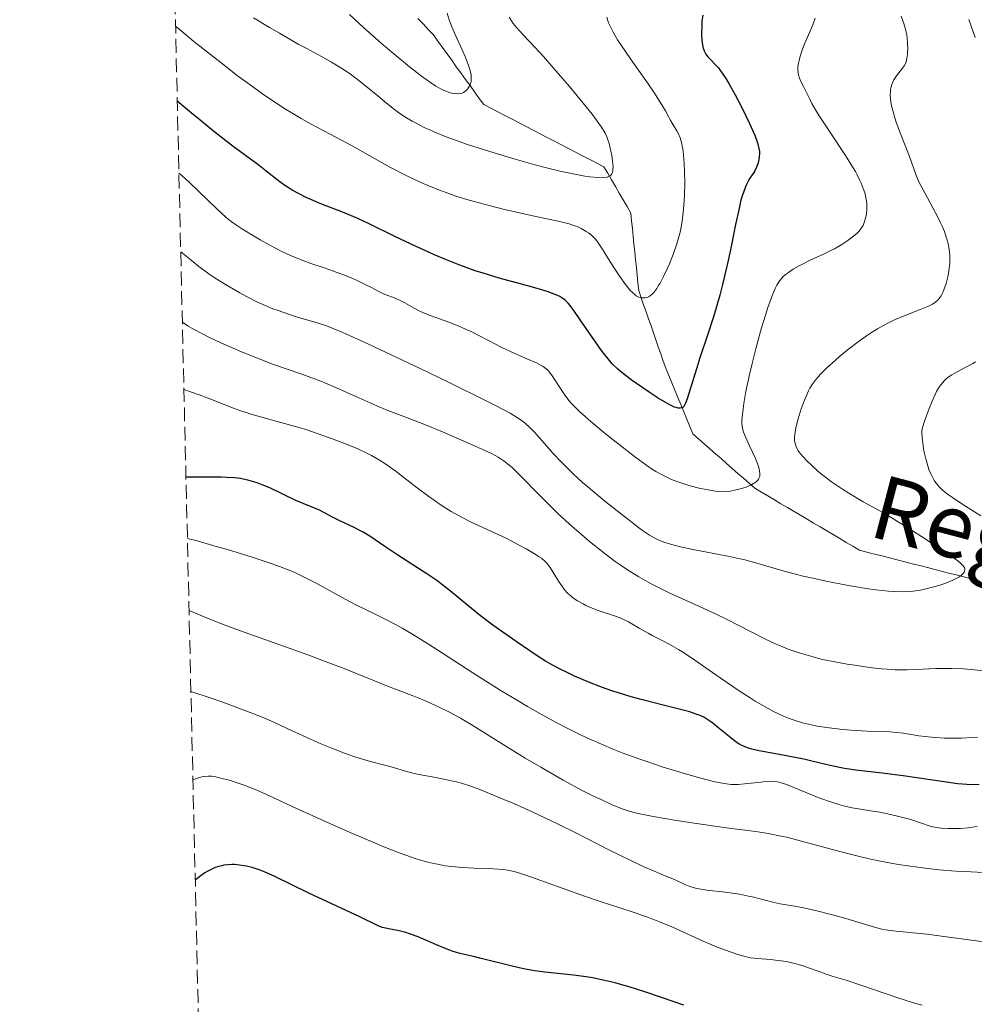
# Model space of a CAD drawing. Units: metres. Extents: x 657924 to 661374, y 4760326 to 4762632.
# Drawn here: x 657933 to 658053, y 4761265 to 4761389 of the extents above; entities that cross this region are included whole.
import ezdxf

# ---------------------------------------------------------------- set-up
doc = ezdxf.new("R2010")
doc.units = ezdxf.units.M
doc.header["$MEASUREMENT"] = 0
doc.linetypes.add('DGN Style 3', pattern=[2.435891, 1.739922, -0.695969])
for name, color, linetype, lineweight in [('Barranco lineal', 142, 'DGN Style 3', 13), ('Curva de nivel directora', 30, 'Continuous', 30), ('Curva de nivel intermedia', 30, 'Continuous', 0), ('Texto de arroyo-regatas y barrancos', 142, 'Continuous', 0), ('Zona arbolada', 92, 'DGN Style 3', 0)]:
    doc.layers.add(name, color=color, linetype=linetype, lineweight=lineweight)
doc.styles.add('Style-Arial', font='arial.ttf')

msp = doc.modelspace()

# ---------------------------------------------------------------- linework, layer by layer
at = {"layer": 'Barranco lineal', "color": 142, "linetype": 'DGN Style 3', "lineweight": 13}
for points in [[(657982.7, 4761388.71, 1183.2), (657983.35, 4761388.02, 1183.26), (657984, 4761387.33, 1183.44), (657984.65, 4761386.64, 1183.7), (657985.22, 4761385.85, 1183.83), (657985.8, 4761385.05, 1183.93), (657986.37, 4761384.26, 1184.05), (657986.95, 4761383.46, 1184.18), (657987.52, 4761382.66, 1184.41), (657988.1, 4761381.87, 1184.63), (657988.67, 4761381.07, 1184.84), (657989.25, 4761380.28, 1185.02), (657989.82, 4761379.48, 1185.19), (657990.39, 4761378.68, 1185.36), (657990.97, 4761377.89, 1185.55), (657991.86, 4761377.43, 1185.8), (657992.74, 4761376.97, 1186.05), (657993.63, 4761376.51, 1186.27), (657994.52, 4761376.06, 1186.38), (657995.41, 4761375.6, 1186.6), (657996.29, 4761375.14, 1186.8), (657997.18, 4761374.68, 1186.98), (657998.07, 4761374.23, 1187.13), (657998.95, 4761373.77, 1187.39), (657999.84, 4761373.31, 1187.7), (658000.73, 4761372.85, 1188.11), (658001.61, 4761372.39, 1188.38), (658002.5, 4761371.94, 1188.66), (658003.39, 4761371.48, 1188.91), (658004.28, 4761371.02, 1189.13), (658005.16, 4761370.56, 1189.32), (658006.05, 4761370.1, 1189.51), (658006.54, 4761369.27, 1189.73), (658007.02, 4761368.44, 1190), (658007.51, 4761367.6, 1190.24), (658008, 4761366.77, 1190.55), (658008.48, 4761365.94, 1190.83), (658008.97, 4761365.1, 1191.04), (658009.45, 4761364.27, 1191.38), (658009.55, 4761363.29, 1191.74), (658009.65, 4761362.32, 1192.06), (658009.75, 4761361.35, 1192.38), (658009.84, 4761360.38, 1192.62), (658009.94, 4761359.4, 1192.88), (658010.04, 4761358.43, 1193.2), (658010.14, 4761357.46, 1193.59), (658010.23, 4761356.48, 1193.94), (658010.33, 4761355.51, 1194.31), (658010.43, 4761354.54, 1194.74), (658010.74, 4761353.65, 1195.01)], [(658010.74, 4761353.65, 1195.01), (658011.05, 4761352.77, 1195.21), (658011.36, 4761351.89, 1195.46), (658011.67, 4761351, 1195.78), (658011.98, 4761350.12, 1196.13), (658012.28, 4761349.23, 1196.42), (658012.59, 4761348.35, 1196.78), (658012.9, 4761347.46, 1197.02), (658013.21, 4761346.58, 1197.31), (658013.52, 4761345.69, 1197.62), (658013.83, 4761344.81, 1197.97), (658014.21, 4761343.89, 1198.42), (658014.59, 4761342.97, 1198.72), (658014.97, 4761342.05, 1199.03), (658015.35, 4761341.13, 1199.34), (658015.72, 4761340.22, 1199.66), (658016.1, 4761339.3, 1199.99), (658016.48, 4761338.38, 1200.52), (658016.86, 4761337.46, 1201.06), (658017.24, 4761336.54, 1201.56), (658017.95, 4761335.92, 1201.85), (658018.65, 4761335.3, 1201.98), (658019.36, 4761334.68, 1202.3), (658020.07, 4761334.06, 1202.7), (658020.78, 4761333.44, 1203), (658021.48, 4761332.83, 1203.31), (658022.19, 4761332.21, 1203.56), (658022.9, 4761331.59, 1203.84), (658023.61, 4761330.97, 1204.22), (658024.31, 4761330.35, 1204.79), (658025.02, 4761329.73, 1205.23), (658025.84, 4761329.24, 1205.6), (658026.66, 4761328.76, 1205.92), (658027.48, 4761328.27, 1206.15), (658028.3, 4761327.78, 1206.34), (658029.13, 4761327.3, 1206.48), (658029.95, 4761326.81, 1206.76), (658030.77, 4761326.33, 1207.11), (658031.59, 4761325.84, 1207.49), (658032.41, 4761325.35, 1207.84), (658033.23, 4761324.87, 1207.96), (658034.05, 4761324.38, 1207.89), (658034.87, 4761323.89, 1207.91), (658035.69, 4761323.41, 1207.94), (658036.51, 4761322.92, 1208.03), (658037.33, 4761322.43, 1208.2), (658038.15, 4761321.95, 1208.31), (658039.1, 4761321.7, 1208.34), (658040.05, 4761321.46, 1208.45), (658041, 4761321.22, 1208.56), (658041.95, 4761320.97, 1208.69), (658042.9, 4761320.73, 1208.78), (658043.85, 4761320.49, 1208.85), (658044.79, 4761320.24, 1208.98), (658045.74, 4761320, 1209.01), (658046.69, 4761319.76, 1209.16), (658047.64, 4761319.51, 1209.33), (658048.59, 4761319.27, 1209.47), (658049.54, 4761319.03, 1209.66), (658050.49, 4761318.79, 1209.86), (658051.43, 4761318.54, 1210.12), (658052.38, 4761318.3, 1210.28), (658053.33, 4761318.06, 1210.33)]]:
    msp.add_polyline3d(points, dxfattribs=at)
at = {"layer": 'Curva de nivel directora', "color": 30, "linetype": 'Continuous', "lineweight": 30, "flags": 128}
for points, elevation in [([(658018.38, 4761388.38), (658018.35, 4761387.84), (658018.32, 4761386.75), (658018.36, 4761386), (658018.43, 4761385.39), (658018.49, 4761385.12), (658018.64, 4761384.66), (658018.77, 4761384.39), (658018.88, 4761384.23), (658019.12, 4761383.91), (658019.47, 4761383.56), (658020.05, 4761382.95), (658020.41, 4761382.54), (658021.02, 4761381.71), (658021.38, 4761381.18), (658021.75, 4761380.56), (658022.57, 4761379.12), (658023.39, 4761377.55), (658024.37, 4761375.51), (658024.77, 4761374.62), (658025.01, 4761374.04), (658025.35, 4761373.1), (658025.53, 4761372.38), (658025.59, 4761372), (658025.6, 4761371.77), (658025.58, 4761371.35), (658025.48, 4761370.75), (658025.4, 4761370.46), (658025.23, 4761370.03), (658025.02, 4761369.6), (658024.88, 4761369.38), (658024.69, 4761369.09), (658024.4, 4761368.64), (658024.24, 4761368.36), (658023.99, 4761367.87), (658023.86, 4761367.57), (658023.59, 4761366.86), (658023.45, 4761366.44), (658023.24, 4761365.71), (658023.04, 4761364.86), (658022.6, 4761362.84), (658021.96, 4761359.66), (658021.6, 4761357.94), (658021.19, 4761356.18), (658020.97, 4761355.29), (658020.62, 4761353.97), (658019.86, 4761351.38), (658019.09, 4761348.95), (658018.13, 4761346.08), (658017.73, 4761344.86), (658017.06, 4761342.72), (658016.53, 4761340.94), (658016.33, 4761340.39), (658016.2, 4761340.14), (658016.14, 4761340.04), (658016.02, 4761339.91), (658015.89, 4761339.82), (658015.65, 4761339.76), (658015.4, 4761339.77), (658015.13, 4761339.84), (658014.92, 4761339.92), (658014.41, 4761340.15), (658013.96, 4761340.4), (658012.9, 4761341.03), (658011.73, 4761341.78), (658010.94, 4761342.31), (658009.48, 4761343.35), (658008.31, 4761344.24), (658007.81, 4761344.67), (658007.11, 4761345.36), (658006.77, 4761345.75), (658006.04, 4761346.65), (658005.64, 4761347.19), (658004.79, 4761348.39), (658003.09, 4761350.87), (658002.36, 4761351.92), (658001.83, 4761352.65), (658001.58, 4761352.94), (658001.21, 4761353.32), (658000.78, 4761353.64), (658000.54, 4761353.78), (658000.13, 4761353.98), (657999.82, 4761354.11), (657999.07, 4761354.38), (657998.4, 4761354.59), (657996.79, 4761355.04), (657992.91, 4761356.1), (657990.88, 4761356.72), (657989.89, 4761357.04), (657987.96, 4761357.74), (657986.09, 4761358.48), (657984.87, 4761359), (657982.47, 4761360.09), (657979.82, 4761361.35), (657976.56, 4761362.93), (657975.14, 4761363.58), (657973.36, 4761364.35), (657970.5, 4761365.45), (657969.27, 4761365.96), (657968.66, 4761366.24), (657967.77, 4761366.68)], 1200), ([(658018.47, 4761389.13), (658018.38, 4761388.38)], 1200), ([(657967.77, 4761366.68), (657966.92, 4761367.15), (657966.51, 4761367.4), (657966.12, 4761367.65), (657965.36, 4761368.21), (657963.66, 4761369.54), (657962.58, 4761370.36), (657959.51, 4761372.64), (657957.23, 4761374.4), (657955.33, 4761375.93), (657954.26, 4761376.82), (657952.47, 4761378.33)], 1200), ([(658053.21, 4761292.5), (658052.18, 4761292.48), (658051.65, 4761292.5), (658050.52, 4761292.59), (658048.52, 4761292.87), (658045.37, 4761293.36), (658043.66, 4761293.61), (658041.03, 4761293.93), (658037.72, 4761294.32), (658036.28, 4761294.52), (658035.64, 4761294.64), (658034.48, 4761294.88), (658032.35, 4761295.4), (658031.19, 4761295.68), (658029.2, 4761296.07), (658026.49, 4761296.57), (658025.36, 4761296.8), (658024.47, 4761297.01), (658024.11, 4761297.12), (658023.5, 4761297.35), (658023.15, 4761297.53), (658022.92, 4761297.67), (658022.46, 4761297.99), (658021.58, 4761298.69), (658020.33, 4761299.73), (658019.74, 4761300.21), (658019.26, 4761300.57), (658019.01, 4761300.73), (658018.61, 4761300.96), (658018.14, 4761301.17), (658017.86, 4761301.28), (658016.84, 4761301.62), (658016.19, 4761301.8), (658013.67, 4761302.44), (658010.92, 4761303.14), (658009.47, 4761303.53), (658008.02, 4761303.97), (658007.3, 4761304.2), (658006.24, 4761304.56), (658005.56, 4761304.81), (658004.24, 4761305.32), (658002.39, 4761306.12), (658001.27, 4761306.65), (658000.58, 4761307), (657999.33, 4761307.66), (657998.72, 4761308.01), (657997.66, 4761308.67), (657996.75, 4761309.28), (657995.06, 4761310.48), (657992.13, 4761312.52), (657990.56, 4761313.7), (657988.98, 4761315), (657986.8, 4761316.8), (657985.65, 4761317.69), (657985.06, 4761318.13), (657983.83, 4761318.97), (657980.18, 4761321.33), (657978.55, 4761322.41), (657976.65, 4761323.68), (657975.81, 4761324.19), (657975.42, 4761324.42), (657974.68, 4761324.8), (657972.8, 4761325.68), (657971.98, 4761326.1), (657970.89, 4761326.67), (657970.33, 4761326.95), (657967.37, 4761328.16), (657964.09, 4761329.75), (657963.12, 4761330.16), (657962.52, 4761330.38), (657961.33, 4761330.74), (657960.76, 4761330.87), (657960.4, 4761330.93), (657959.68, 4761331.01), (657958.67, 4761331.07), (657958.02, 4761331.09), (657955.37, 4761331.12), (657953.57, 4761331.11)], 1225), ([(657978.22, 4761274.57), (657977.71, 4761274.77), (657975.4, 4761275.9), (657969.01, 4761278.88), (657964.72, 4761280.98), (657963.51, 4761281.51), (657962.87, 4761281.75), (657961.87, 4761282.08), (657961.18, 4761282.25), (657960.82, 4761282.32), (657960.29, 4761282.4), (657959.65, 4761282.46), (657959.33, 4761282.46), (657958.83, 4761282.44), (657958.32, 4761282.37), (657958.06, 4761282.32), (657957.53, 4761282.16), (657957.25, 4761282.07), (657956.83, 4761281.88), (657956.24, 4761281.58), (657955.94, 4761281.4), (657955.47, 4761281.08), (657954.73, 4761280.52)], 1250), ([(658016.11, 4761264.79), (658013.3, 4761265.78), (658011.2, 4761266.47), (658009.23, 4761267.09), (658008.32, 4761267.35), (658007.48, 4761267.59), (658005.97, 4761267.96), (658004.64, 4761268.24), (658003.82, 4761268.37), (658002.26, 4761268.58), (657998.65, 4761268.93), (657997.34, 4761269.11), (657996.66, 4761269.22), (657995.97, 4761269.36), (657994.55, 4761269.68), (657990.66, 4761270.68), (657989.68, 4761270.91), (657988.54, 4761271.17), (657988, 4761271.3), (657987.14, 4761271.56), (657986.67, 4761271.73), (657985.05, 4761272.39), (657982.73, 4761273.37), (657981.66, 4761273.77), (657981.19, 4761273.92), (657980.35, 4761274.14), (657979.02, 4761274.38), (657978.47, 4761274.5), (657978.22, 4761274.57)], 1250)]:
    msp.add_lwpolyline(points, dxfattribs=dict(at, elevation=elevation))
at = {"layer": 'Curva de nivel intermedia', "color": 30, "linetype": 'Continuous', "lineweight": 0, "flags": 128}
for points, elevation in [([(657986.37, 4761389.37), (657986.63, 4761388.54), (657986.78, 4761388.11), (657986.96, 4761387.65), (657987.37, 4761386.69), (657988.24, 4761384.77), (657988.62, 4761383.94), (657989.02, 4761382.94), (657989.19, 4761382.43), (657989.27, 4761382.15), (657989.37, 4761381.66), (657989.41, 4761381.25), (657989.41, 4761381.06), (657989.37, 4761380.79), (657989.25, 4761380.4), (657989.06, 4761380.03), (657988.94, 4761379.85), (657988.71, 4761379.61), (657988.43, 4761379.42), (657988.26, 4761379.35), (657988.09, 4761379.3), (657987.69, 4761379.26), (657987.24, 4761379.29), (657986.91, 4761379.35), (657986.68, 4761379.41), (657986.2, 4761379.58), (657985.69, 4761379.81), (657985.41, 4761379.95), (657984.95, 4761380.21), (657984.14, 4761380.75), (657983.14, 4761381.48), (657982.55, 4761381.93), (657981.66, 4761382.63), (657979.66, 4761384.28), (657978.08, 4761385.62), (657975.88, 4761387.57), (657974.11, 4761389.23)], 1185), ([(658006.42, 4761373.87), (658006.53, 4761373.59), (658006.72, 4761373.02), (658006.95, 4761372.06), (658007.05, 4761371.55), (658007.16, 4761370.81), (658007.21, 4761370.13), (658007.2, 4761369.84), (658007.17, 4761369.53), (658007.14, 4761369.39), (658007.07, 4761369.22), (658006.97, 4761369.07), (658006.75, 4761368.89), (658006.65, 4761368.85), (658006.48, 4761368.79), (658006.17, 4761368.74), (658005.93, 4761368.72), (658005.33, 4761368.74), (658004.29, 4761368.84), (658003.67, 4761368.93), (658002.61, 4761369.12), (658000.73, 4761369.51), (657998.51, 4761370.05), (657997.28, 4761370.38), (657994.9, 4761371.04), (657993.65, 4761371.41), (657991.74, 4761371.99), (657988.94, 4761372.9), (657987.19, 4761373.52), (657986.37, 4761373.82), (657985.22, 4761374.27), (657984.2, 4761374.71), (657983.58, 4761374.99), (657982.47, 4761375.55), (657981.98, 4761375.82), (657981.07, 4761376.37), (657980.26, 4761376.92), (657979.75, 4761377.3), (657978.77, 4761378.07), (657977.65, 4761378.99), (657976.12, 4761380.25), (657975.34, 4761380.87), (657974.18, 4761381.74), (657973.6, 4761382.15), (657973.01, 4761382.53), (657971.84, 4761383.24), (657970.59, 4761383.93), (657968.73, 4761384.93), (657967.68, 4761385.5), (657965.32, 4761386.85), (657964.04, 4761387.6), (657962.06, 4761388.81)], 1190), ([(657994.17, 4761388.86), (657994.68, 4761388.09), (657995.13, 4761387.53), (657995.9, 4761386.68), (657997.39, 4761385.12), (657998.46, 4761383.95), (657999.78, 4761382.45), (658001.74, 4761380.16), (658002.7, 4761379), (658004.57, 4761376.68), (658005.43, 4761375.54), (658005.75, 4761375.08), (658006.21, 4761374.31), (658006.42, 4761373.87)], 1190), ([(658006.44, 4761388.86), (658006.57, 4761388.42), (658006.66, 4761388.18), (658006.84, 4761387.76), (658007.23, 4761387), (658007.78, 4761386.05), (658008.14, 4761385.5), (658009.5, 4761383.51), (658011.52, 4761380.63), (658012.4, 4761379.34), (658012.76, 4761378.79), (658013.35, 4761377.85), (658013.78, 4761377.1), (658014.2, 4761376.32), (658014.38, 4761376), (658014.76, 4761375.35), (658015.22, 4761374.6), (658015.42, 4761374.24), (658015.64, 4761373.72), (658015.73, 4761373.43), (658015.86, 4761372.95), (658016, 4761372.05), (658016.11, 4761371.04), (658016.15, 4761370.46), (658016.19, 4761369.53), (658016.21, 4761368), (658016.18, 4761366.57), (658016.14, 4761365.84), (658016.06, 4761364.77), (658015.88, 4761363.24), (658015.73, 4761362.31), (658015.63, 4761361.87), (658015.41, 4761361), (658015.24, 4761360.42), (658014.82, 4761359.21), (658014.29, 4761357.91), (658014, 4761357.26), (658013.55, 4761356.32), (658013.11, 4761355.48), (658012.9, 4761355.12)], 1195), ([(658032.61, 4761388.76), (658032.35, 4761388.04), (658031.93, 4761387.05), (658031.28, 4761385.51), (658030.98, 4761384.73), (658030.72, 4761383.97), (658030.62, 4761383.61), (658030.5, 4761383.1), (658030.44, 4761382.64), (658030.43, 4761382.36), (658030.47, 4761381.86), (658030.51, 4761381.63), (658030.63, 4761381.21), (658030.8, 4761380.81), (658031.18, 4761380.07), (658031.47, 4761379.48), (658031.91, 4761378.56), (658032.19, 4761378.02), (658032.75, 4761377.04), (658033.1, 4761376.48), (658034.43, 4761374.46), (658036.42, 4761371.49), (658037.3, 4761370.1), (658037.66, 4761369.48), (658037.87, 4761369.08), (658038.23, 4761368.35), (658038.39, 4761368.01), (658038.64, 4761367.38), (658038.82, 4761366.8), (658038.92, 4761366.43), (658039.04, 4761365.76), (658039.07, 4761365.4), (658039.08, 4761364.73), (658039.03, 4761364.12), (658038.96, 4761363.75), (658038.9, 4761363.52), (658038.77, 4761363.09), (658038.61, 4761362.71), (658038.51, 4761362.54), (658038.35, 4761362.29), (658038.05, 4761361.93), (658037.87, 4761361.75), (658037.43, 4761361.37), (658036.58, 4761360.76), (658035.93, 4761360.33), (658035.02, 4761359.8)], 1205), ([(658043.4, 4761389.01), (658043.73, 4761388.1), (658043.98, 4761387.19), (658044.1, 4761386.63), (658044.15, 4761386.28), (658044.21, 4761385.6), (658044.23, 4761384.89), (658044.21, 4761384.44), (658044.19, 4761384.17), (658044.12, 4761383.67), (658044.02, 4761383.25), (658043.94, 4761383.06), (658043.79, 4761382.77), (658043.46, 4761382.3), (658042.82, 4761381.5), (658042.49, 4761381.01), (658042.31, 4761380.63), (658042.23, 4761380.43), (658042.14, 4761380.12), (658042.07, 4761379.78), (658042.05, 4761379.54), (658042.04, 4761379.03), (658042.05, 4761378.76), (658042.12, 4761378.19), (658042.23, 4761377.58), (658042.34, 4761377.15), (658042.6, 4761376.24), (658042.78, 4761375.7), (658043.19, 4761374.57), (658044.06, 4761372.35), (658044.44, 4761371.37), (658045.25, 4761369.1), (658045.54, 4761368.41), (658045.71, 4761368.04), (658046.36, 4761366.8), (658047.4, 4761364.93), (658047.92, 4761363.94), (658048.35, 4761363.06), (658048.55, 4761362.61), (658048.83, 4761361.94), (658049.06, 4761361.27), (658049.17, 4761360.93), (658049.34, 4761360.26), (658049.4, 4761359.93), (658049.47, 4761359.43), (658049.51, 4761358.93), (658049.52, 4761358.6), (658049.5, 4761357.95), (658049.39, 4761357.02), (658049.29, 4761356.45), (658049.04, 4761355.43), (658048.78, 4761354.64), (658048.65, 4761354.31), (658048.43, 4761353.9), (658048.31, 4761353.72), (658048.05, 4761353.4), (658047.77, 4761353.14), (658047.61, 4761353.02), (658047.34, 4761352.85), (658046.83, 4761352.58), (658045.8, 4761352.15), (658043.79, 4761351.39), (658042.55, 4761350.85), (658041.65, 4761350.41), (658041.18, 4761350.15), (658040.45, 4761349.74), (658039.69, 4761349.26), (658039.18, 4761348.93), (658038.15, 4761348.21)], 1210), ([(658051.89, 4761388.58), (658052.71, 4761386.34)], 1215), ([(658012.9, 4761355.12), (658012.7, 4761354.8), (658012.32, 4761354.31), (658012.2, 4761354.17), (658011.97, 4761353.96), (658011.73, 4761353.81), (658011.58, 4761353.73), (658011.26, 4761353.64), (658010.92, 4761353.61), (658010.74, 4761353.64), (658010.45, 4761353.73), (658010.13, 4761353.89), (658009.97, 4761354.01), (658009.6, 4761354.33), (658009.41, 4761354.52), (658009.1, 4761354.88), (658008.77, 4761355.31), (658008.05, 4761356.32), (658007.32, 4761357.45), (658006.41, 4761358.9), (658006.02, 4761359.52), (658005.35, 4761360.53), (658005.03, 4761360.96), (658004.84, 4761361.17), (658004.51, 4761361.49), (658004.13, 4761361.79), (658003.85, 4761361.98), (658003.22, 4761362.33), (658002.71, 4761362.57), (658002.37, 4761362.69), (658001.68, 4761362.91), (658000.12, 4761363.3), (657997.74, 4761363.81), (657993.76, 4761364.69), (657991.64, 4761365.21), (657989.78, 4761365.71), (657988.85, 4761365.98), (657987.48, 4761366.41), (657986.11, 4761366.89), (657985.43, 4761367.14), (657984.07, 4761367.68), (657983.38, 4761367.98), (657982.35, 4761368.44), (657981.31, 4761368.94), (657979.25, 4761370.01), (657977.26, 4761371.11), (657974.82, 4761372.49), (657973.75, 4761373.1), (657971.69, 4761374.19), (657969.3, 4761375.44), (657968.03, 4761376.14), (657966.77, 4761376.9), (657966.08, 4761377.33), (657964.98, 4761378.04), (657963.17, 4761379.27), (657961.15, 4761380.72), (657960.06, 4761381.53), (657958.93, 4761382.39), (657956.64, 4761384.17), (657954.57, 4761385.82), (657953.46, 4761386.73), (657952.48, 4761387.56), (657952.26, 4761387.76)], 1195), ([(657978.92, 4761353.91), (657978.47, 4761354.09), (657977.8, 4761354.42), (657976.77, 4761354.96), (657976.15, 4761355.28), (657975.17, 4761355.75), (657974.61, 4761356), (657973.68, 4761356.38), (657972.11, 4761356.97), (657970.94, 4761357.38), (657969.25, 4761357.95), (657968.36, 4761358.28), (657966.99, 4761358.83), (657966.3, 4761359.13), (657965.59, 4761359.47), (657964.2, 4761360.19), (657962.87, 4761360.93), (657962.06, 4761361.41), (657960.68, 4761362.26), (657959.67, 4761362.91), (657959.25, 4761363.22), (657958.61, 4761363.73), (657957.43, 4761364.81), (657953.99, 4761368.12), (657953.03, 4761369), (657952.68, 4761369.3)], 1205), ([(658035.02, 4761359.8), (658034.57, 4761359.56), (658033.63, 4761359.1), (658032.42, 4761358.56), (658031.8, 4761358.27), (658030.93, 4761357.83), (658030.49, 4761357.59), (658029.85, 4761357.21), (658029.27, 4761356.83), (658029.01, 4761356.64), (658028.6, 4761356.29), (658028.42, 4761356.11), (658028.16, 4761355.8), (658027.92, 4761355.44), (658027.8, 4761355.23), (658027.62, 4761354.88), (658027.24, 4761354), (658026.67, 4761352.41), (658026.36, 4761351.46), (658025.87, 4761349.87), (658025.14, 4761347.24), (658024.68, 4761345.4), (658024.4, 4761344.17), (658023.91, 4761341.85), (658023.64, 4761340.34), (658023.54, 4761339.69), (658023.42, 4761338.63), (658023.4, 4761338.2), (658023.4, 4761337.94), (658023.44, 4761337.47), (658023.53, 4761337.04), (658023.61, 4761336.76), (658023.83, 4761336.18), (658024.34, 4761335.05), (658025.09, 4761333.45), (658025.39, 4761332.72), (658025.57, 4761332.16), (658025.62, 4761331.91), (658025.66, 4761331.57), (658025.63, 4761331.27), (658025.59, 4761331.13), (658025.47, 4761330.87), (658025.38, 4761330.75), (658025.22, 4761330.58), (658025.02, 4761330.41), (658024.86, 4761330.31), (658024.51, 4761330.12), (658023.92, 4761329.87), (658023.51, 4761329.73), (658022.69, 4761329.5), (658021.95, 4761329.34), (658021.6, 4761329.3), (658021.04, 4761329.28), (658020.43, 4761329.31), (658020.09, 4761329.34), (658018.91, 4761329.54), (658018.04, 4761329.73), (658016.89, 4761330.03), (658016.34, 4761330.19), (658015.23, 4761330.56), (658014.57, 4761330.83), (658014.15, 4761331.01), (658013.37, 4761331.4), (658012.59, 4761331.83), (658012.17, 4761332.09), (658011.46, 4761332.57), (658010.08, 4761333.57), (658007.59, 4761335.5), (658006.26, 4761336.57), (658004.44, 4761338.09), (658003.06, 4761339.31), (658002.36, 4761340), (658001.96, 4761340.42), (658001.72, 4761340.7), (658001.28, 4761341.26), (658000.6, 4761342.23), (657999.81, 4761343.45), (657999.47, 4761343.96), (657999.19, 4761344.33), (657999.05, 4761344.49), (657998.82, 4761344.7), (657998.42, 4761345), (657998.18, 4761345.14), (657997.59, 4761345.45), (657996.38, 4761345.99), (657994.35, 4761346.89), (657993.26, 4761347.4), (657991.64, 4761348.24), (657990.19, 4761348.99), (657989.46, 4761349.36), (657988.32, 4761349.88), (657987.74, 4761350.13), (657986.57, 4761350.58), (657984.35, 4761351.38), (657983.39, 4761351.76), (657982.96, 4761351.95), (657982.22, 4761352.32), (657981.04, 4761353), (657980.54, 4761353.27), (657979.83, 4761353.58), (657978.92, 4761353.91)], 1205), ([(657994.74, 4761338.87), (657994.29, 4761339.13), (657992.53, 4761340.07), (657991.34, 4761340.67), (657986.63, 4761342.99), (657983, 4761344.74), (657976.39, 4761347.86), (657973.27, 4761349.28), (657971.92, 4761349.84), (657971.22, 4761350.11), (657969.94, 4761350.52), (657967.71, 4761351.17), (657966.44, 4761351.56), (657965.13, 4761352.02), (657964.46, 4761352.27), (657963.8, 4761352.54), (657962.48, 4761353.14), (657961.19, 4761353.79), (657960.35, 4761354.24), (657958.74, 4761355.16), (657957.23, 4761356.11), (657956.45, 4761356.64), (657955.19, 4761357.57), (657953.74, 4761358.72), (657952.91, 4761359.41)], 1210), ([(658054.16, 4761306.75), (658052.22, 4761306.94), (658051.24, 4761307.02), (658049.8, 4761307.09), (658049.1, 4761307.1), (658047.74, 4761307.08), (658045.27, 4761306.96), (658044.16, 4761306.91), (658043.63, 4761306.9), (658042.63, 4761306.92), (658041.64, 4761306.98), (658040.94, 4761307.04), (658039.41, 4761307.22), (658037.6, 4761307.48), (658036.61, 4761307.63), (658035.08, 4761307.9), (658033.54, 4761308.23), (658032.78, 4761308.41), (658032.04, 4761308.61), (658030.61, 4761309.04), (658029.22, 4761309.53), (658028.31, 4761309.89), (658027.71, 4761310.15), (658026.52, 4761310.7), (658024.48, 4761311.72), (658021.63, 4761313.2), (658020.09, 4761313.96), (658017.62, 4761315.09), (658014.26, 4761316.59), (658012.66, 4761317.37), (658011.9, 4761317.76), (658010.44, 4761318.59), (658009.04, 4761319.47), (658008.11, 4761320.09), (658007.49, 4761320.53), (658006.23, 4761321.48), (658004.26, 4761323.05), (658003.25, 4761323.89), (658001.74, 4761325.21), (658000.27, 4761326.56), (657999.56, 4761327.25), (657997.56, 4761329.27), (657995.96, 4761330.92), (657995.22, 4761331.66), (657994.52, 4761332.31), (657994.18, 4761332.6), (657993.7, 4761332.99), (657993.39, 4761333.22), (657992.77, 4761333.62), (657992.47, 4761333.8), (657991.85, 4761334.13), (657991.21, 4761334.43), (657989.79, 4761335.04), (657985.78, 4761336.79), (657983.64, 4761337.68), (657981.61, 4761338.46), (657978.94, 4761339.49), (657977.53, 4761340.06), (657975.28, 4761341.06), (657972.11, 4761342.49), (657970.5, 4761343.15), (657969.71, 4761343.46), (657968.1, 4761344.04), (657964.58, 4761345.27), (657962.54, 4761346.04), (657960.53, 4761346.85), (657959.49, 4761347.29), (657957.93, 4761347.99), (657956.43, 4761348.7), (657955.72, 4761349.05), (657954.43, 4761349.75), (657953.86, 4761350.08), (657953.12, 4761350.57)], 1215), ([(658038.15, 4761348.21), (658036.63, 4761347.06), (658035.69, 4761346.29), (658035.1, 4761345.78), (658034.06, 4761344.84), (658033.57, 4761344.35), (658033.29, 4761344.05), (658032.8, 4761343.49), (658032.59, 4761343.23), (658032.24, 4761342.73), (658031.95, 4761342.27), (658031.78, 4761341.96), (658031.5, 4761341.37), (658031.09, 4761340.34), (658030.85, 4761339.67), (658030.46, 4761338.44), (658030.2, 4761337.46), (658030.11, 4761337.05), (658030.03, 4761336.49), (658030.01, 4761336.03), (658030.02, 4761335.8), (658030.06, 4761335.47), (658030.2, 4761334.97), (658030.32, 4761334.67), (658030.41, 4761334.51), (658030.59, 4761334.23), (658031, 4761333.73), (658031.62, 4761333.08), (658032.04, 4761332.69), (658032.99, 4761331.84), (658033.58, 4761331.35), (658034.67, 4761330.53), (658036.02, 4761329.6), (658036.81, 4761329.1), (658038.65, 4761328), (658039.71, 4761327.41), (658041.48, 4761326.47), (658044.38, 4761324.66), (658045.97, 4761323.66), (658048.39, 4761322.08), (658049.27, 4761321.48), (658050.5, 4761320.59), (658050.77, 4761320.38), (658051.14, 4761320.03), (658051.34, 4761319.78), (658051.39, 4761319.66), (658051.4, 4761319.46), (658051.31, 4761319.2), (658051.23, 4761319.07), (658051.07, 4761318.89), (658050.71, 4761318.61), (658050.47, 4761318.47), (658049.89, 4761318.18), (658048.87, 4761317.77), (658048.28, 4761317.56), (658047.32, 4761317.28), (658046.32, 4761317.03), (658045.81, 4761316.93), (658044.9, 4761316.8), (658044.44, 4761316.76), (658043.7, 4761316.73), (658042.48, 4761316.76), (658041.8, 4761316.81), (658040.23, 4761316.98), (658039.02, 4761317.14), (658036.32, 4761317.59), (658034.18, 4761318), (658032.09, 4761318.45), (658031.09, 4761318.69), (658030.15, 4761318.92), (658028.41, 4761319.4), (658025.27, 4761320.31), (658023.75, 4761320.72), (658022.98, 4761320.9), (658021.42, 4761321.24), (658017.22, 4761322.03), (658015.7, 4761322.36), (658014.89, 4761322.56), (658014.42, 4761322.69), (658013.61, 4761322.96), (658012.87, 4761323.25), (658012.48, 4761323.45), (658011.8, 4761323.84), (658010.93, 4761324.43), (658010.41, 4761324.8), (658009.6, 4761325.41), (658007.71, 4761326.87), (658006.19, 4761328.09), (658004.03, 4761329.9), (658003.39, 4761330.45), (658002.26, 4761331.49), (658001.28, 4761332.43), (658000.7, 4761333.02), (657999.66, 4761334.13), (657998.6, 4761335.32), (657997.34, 4761336.74), (657996.77, 4761337.34), (657996.27, 4761337.82), (657995.98, 4761338.05), (657995.44, 4761338.43), (657994.74, 4761338.87)], 1210), ([(658052.73, 4761345.61), (658052.39, 4761345.4), (658051.7, 4761345), (658050.34, 4761344.29), (658049.75, 4761343.95), (658049.29, 4761343.65), (658049.09, 4761343.48), (658048.8, 4761343.22), (658048.41, 4761342.76), (658048.23, 4761342.49), (658047.86, 4761341.85), (658047.67, 4761341.48), (658047.29, 4761340.64), (658046.92, 4761339.75), (658046.33, 4761338.16), (658046.09, 4761337.34), (658046.01, 4761336.92), (658045.99, 4761336.67), (658046.02, 4761336.12), (658046.16, 4761335.03), (658046.27, 4761334.4), (658046.49, 4761333.4), (658046.74, 4761332.52), (658046.89, 4761332.08), (658047.15, 4761331.45), (658047.46, 4761330.85), (658047.64, 4761330.57), (658048, 4761330.09), (658048.22, 4761329.85), (658048.61, 4761329.48), (658049.36, 4761328.88), (658049.84, 4761328.54), (658051.02, 4761327.76), (658053.41, 4761326.27)], 1215), ([(657982.6, 4761329.79), (657980.77, 4761331.2), (657979.95, 4761331.82), (657978.98, 4761332.53), (657978.53, 4761332.84), (657977.88, 4761333.26), (657976.89, 4761333.83), (657976.36, 4761334.1), (657975.15, 4761334.65), (657973.17, 4761335.46), (657972.06, 4761335.89), (657970.3, 4761336.52), (657968.49, 4761337.12), (657967.6, 4761337.39), (657965.03, 4761338.12), (657961.89, 4761338.98), (657960.44, 4761339.45), (657959.74, 4761339.7), (657958.35, 4761340.24), (657956.37, 4761341.04), (657955.24, 4761341.46), (657953.31, 4761342.13)], 1220), ([(658052.97, 4761298.44), (658050.96, 4761298.35), (658050.07, 4761298.34), (658048.86, 4761298.35), (658047.74, 4761298.4), (658047.2, 4761298.45), (658045.63, 4761298.64), (658043.68, 4761298.95), (658042.8, 4761299.06), (658041.6, 4761299.16), (658039.15, 4761299.23), (658037.14, 4761299.35), (658036.04, 4761299.44), (658034.35, 4761299.63), (658032.87, 4761299.85), (658032.13, 4761299.99), (658031, 4761300.26), (658029.84, 4761300.62), (658029.24, 4761300.84), (658028.63, 4761301.1), (658027.36, 4761301.7), (658026.01, 4761302.42), (658025.07, 4761302.98), (658024.42, 4761303.38), (658023.07, 4761304.26), (658020.65, 4761305.92), (658017.48, 4761308.14), (658016.06, 4761309.08), (658015.42, 4761309.47), (658014.27, 4761310.13), (658013.28, 4761310.65), (658012.13, 4761311.23), (658011.61, 4761311.5), (658010.51, 4761312.13), (658009.14, 4761312.93), (658008.45, 4761313.28), (658008.11, 4761313.43), (658007.41, 4761313.7), (658005.34, 4761314.37), (658004.39, 4761314.74), (658003.81, 4761315), (658003.44, 4761315.19), (658002.76, 4761315.57), (658002.17, 4761315.97), (658001.89, 4761316.19), (658001.5, 4761316.55), (658001.12, 4761316.98), (658000.94, 4761317.22), (658000.36, 4761318.06), (657999.63, 4761319.23), (657999.3, 4761319.75), (657999.03, 4761320.14), (657998.89, 4761320.31), (657998.66, 4761320.56), (657998.23, 4761320.93), (657997.95, 4761321.12), (657997.24, 4761321.57), (657996.28, 4761322.12), (657994.71, 4761322.96), (657993.85, 4761323.39), (657991.88, 4761324.34), (657989.4, 4761325.47), (657988.17, 4761326.08), (657986.88, 4761326.8), (657986.21, 4761327.21), (657985.51, 4761327.67), (657984.06, 4761328.7), (657982.6, 4761329.79)], 1220), ([(658022.94, 4761292.53), (658022.31, 4761292.52), (658021.99, 4761292.53), (658021.46, 4761292.58), (658020.47, 4761292.76), (658019.85, 4761292.9), (658018.23, 4761293.32), (658016.31, 4761293.86), (658015.2, 4761294.19), (658013.39, 4761294.75), (658011.44, 4761295.4), (658010.43, 4761295.75), (658008.37, 4761296.51), (658007.32, 4761296.92), (658005.76, 4761297.57), (658004.22, 4761298.25), (658003.2, 4761298.73), (658001.21, 4761299.72), (658000.23, 4761300.23), (657998.32, 4761301.26), (657996.48, 4761302.31), (657995.3, 4761303.01), (657993.04, 4761304.38), (657989.58, 4761306.55), (657985.67, 4761309.07), (657984.03, 4761310.12), (657981.93, 4761311.43), (657980.71, 4761312.14), (657979.97, 4761312.55), (657978.58, 4761313.29), (657977.09, 4761314.02), (657975.09, 4761314.99), (657974.04, 4761315.53), (657972.35, 4761316.46), (657969.93, 4761317.8), (657968.67, 4761318.44), (657967.39, 4761319.04), (657966.73, 4761319.33), (657965.31, 4761319.89), (657964.28, 4761320.26), (657961.9, 4761321.05), (657958.77, 4761322.01), (657957.38, 4761322.42), (657954.96, 4761323.1), (657953.74, 4761323.41)], 1230), ([(658053.72, 4761281.47), (658051.43, 4761281.57), (658050.26, 4761281.64), (658048.15, 4761281.81), (658047.09, 4761281.92), (658045.48, 4761282.12), (658043.05, 4761282.47), (658041.42, 4761282.76), (658040.6, 4761282.92), (658039.38, 4761283.19), (658038.15, 4761283.47), (658035.71, 4761284.09), (658031.19, 4761285.33), (658029.22, 4761285.84), (658028.33, 4761286.04), (658026.7, 4761286.36), (658025.15, 4761286.6), (658021.74, 4761287.03), (658017.42, 4761287.64), (658015.19, 4761287.98), (658012.26, 4761288.48), (658010.78, 4761288.77), (658010.16, 4761288.92), (658009.1, 4761289.21), (658008.47, 4761289.42), (658007.19, 4761289.93), (658005.7, 4761290.61), (658004.84, 4761291.02), (658003.42, 4761291.73), (658000.95, 4761293.06), (657998.12, 4761294.69), (657996.19, 4761295.83), (657992.74, 4761297.94), (657989.41, 4761300.06), (657988.06, 4761300.86), (657986.58, 4761301.65), (657985.53, 4761302.16), (657984.82, 4761302.49), (657983.43, 4761303.09), (657981.96, 4761303.68), (657979.88, 4761304.47), (657978.66, 4761304.95), (657977.24, 4761305.53), (657974.88, 4761306.49), (657973.43, 4761307.07), (657970.85, 4761308.05), (657969.35, 4761308.61), (657965.94, 4761309.83), (657961, 4761311.6), (657958.59, 4761312.5), (657956.35, 4761313.36), (657955.33, 4761313.78), (657953.95, 4761314.37)], 1235), ([(657981.15, 4761294.18), (657979.78, 4761294.59), (657979.04, 4761294.8), (657978.2, 4761295.01), (657976.9, 4761295.35), (657976.15, 4761295.56), (657974.9, 4761295.95), (657974.21, 4761296.18), (657973.47, 4761296.45), (657971.9, 4761297.06), (657970.23, 4761297.75), (657969.11, 4761298.24), (657966.91, 4761299.24), (657964.7, 4761300.28), (657963.35, 4761300.87), (657961.65, 4761301.56), (657960.64, 4761301.95), (657958.19, 4761302.84), (657956.73, 4761303.35), (657954.19, 4761304.21)], 1240), ([(658054.5, 4761272.68), (658052.55, 4761272.92), (658048.46, 4761273.48), (658046.63, 4761273.71), (658044.47, 4761273.92), (658042.35, 4761274.12), (658041.43, 4761274.25), (658040.98, 4761274.35), (658040.05, 4761274.58), (658036.86, 4761275.56), (658035.59, 4761275.92), (658032.96, 4761276.6), (658031.18, 4761277.01), (658029.76, 4761277.27), (658028.2, 4761277.54), (658027.43, 4761277.7), (658026.17, 4761278.03), (658024.9, 4761278.35), (658024.21, 4761278.51), (658023.1, 4761278.73), (658022.52, 4761278.82), (658021.31, 4761278.98), (658018.98, 4761279.26), (658018, 4761279.42), (658017.58, 4761279.51), (658016.87, 4761279.72), (658016.24, 4761279.97), (658014.91, 4761280.57), (658013.56, 4761281.13), (658012, 4761281.79), (658011.08, 4761282.19), (658009.52, 4761282.91), (658006.76, 4761284.28), (658002.53, 4761286.44), (658000.3, 4761287.54), (657996.95, 4761289.12), (657994.83, 4761290.08), (657993.51, 4761290.65), (657991.2, 4761291.61), (657990.48, 4761291.89), (657989.22, 4761292.35), (657988.17, 4761292.68), (657987.55, 4761292.85), (657986.34, 4761293.12), (657984.94, 4761293.39), (657983.08, 4761293.72), (657982.24, 4761293.9), (657981.15, 4761294.18)], 1240), ([(658046.03, 4761264.8), (658045.39, 4761264.96), (658044.69, 4761265.17), (658043.12, 4761265.67), (658038.35, 4761267.32), (658036.62, 4761267.88), (658034.85, 4761268.42), (658034, 4761268.7), (658033.09, 4761269.03), (658031.78, 4761269.5), (658031.09, 4761269.73), (658030.04, 4761270.03), (658029.51, 4761270.16), (658028.98, 4761270.27), (658027.94, 4761270.43), (658026.97, 4761270.54), (658025.33, 4761270.66), (658024.47, 4761270.76), (658023.98, 4761270.86), (658023.65, 4761270.94), (658022.87, 4761271.18), (658021.23, 4761271.75), (658020.21, 4761272.14), (658018.52, 4761272.84), (658014.58, 4761274.63), (658013.03, 4761275.28), (658012.2, 4761275.6), (658011.33, 4761275.92), (658009.49, 4761276.56), (658005.58, 4761277.82), (658003.61, 4761278.48), (658000.8, 4761279.48), (657997.56, 4761280.67), (657996.27, 4761281.14), (657995.23, 4761281.47), (657994.78, 4761281.59), (657993.96, 4761281.76), (657993.41, 4761281.84), (657992.19, 4761281.92), (657989.74, 4761282.02), (657988.33, 4761282.09), (657986.87, 4761282.23), (657986.14, 4761282.32), (657985.18, 4761282.49), (657984.69, 4761282.59), (657983.95, 4761282.76), (657982.91, 4761283.05), (657982.37, 4761283.23), (657981.19, 4761283.63), (657980.33, 4761283.94), (657978.4, 4761284.7), (657977.17, 4761285.21), (657974.49, 4761286.35), (657971.73, 4761287.56), (657966.9, 4761289.74), (657964.61, 4761290.82), (657962.76, 4761291.68), (657961.97, 4761292.02), (657960.77, 4761292.47), (657960.12, 4761292.69), (657959.15, 4761293), (657957.79, 4761293.37), (657957.1, 4761293.51), (657956.78, 4761293.55), (657956.32, 4761293.57), (657955.86, 4761293.53), (657955.62, 4761293.49), (657955.26, 4761293.4), (657955, 4761293.31), (657954.44, 4761293.09)], 1245), ([(658052.94, 4761287.24), (658051.81, 4761287.08), (658050.84, 4761286.99), (658050.26, 4761286.97), (658049.29, 4761286.98), (658048.41, 4761287.04), (658047.92, 4761287.11), (658047.62, 4761287.16), (658047.04, 4761287.3), (658044.6, 4761288.1), (658042.95, 4761288.55), (658042.06, 4761288.76), (658040.74, 4761289.03), (658039.54, 4761289.22), (658038.03, 4761289.44), (658037.25, 4761289.58), (658036.14, 4761289.84), (658035.56, 4761290), (658034.64, 4761290.28), (658033.18, 4761290.8), (658028.98, 4761292.53), (658028.35, 4761292.74), (658028.08, 4761292.82), (658027.57, 4761292.9), (658027.24, 4761292.92), (658026.48, 4761292.88), (658025.38, 4761292.77), (658023.72, 4761292.59), (658022.94, 4761292.53)], 1230)]:
    msp.add_lwpolyline(points, dxfattribs=dict(at, elevation=elevation))
at = {"layer": 'Zona arbolada', "color": 92, "linetype": 'DGN Style 3', "lineweight": 0}
msp.add_polyline3d([(657974.06, 4760444.4, 1157.61), (657932.68, 4762234.59, 990.83)], dxfattribs=at)

# ---------------------------------------------------------------- texts
at = {"layer": 'Texto de arroyo-regatas y barrancos', "color": 142, "linetype": 'Continuous', "lineweight": 0, "style": 'Style-Arial'}
msp.add_text('Regata', height=8, rotation=345.2564, dxfattribs=at).set_placement((658039.05, 4761323.78, 1208.3))

doc.saveas('drawing.dxf')
